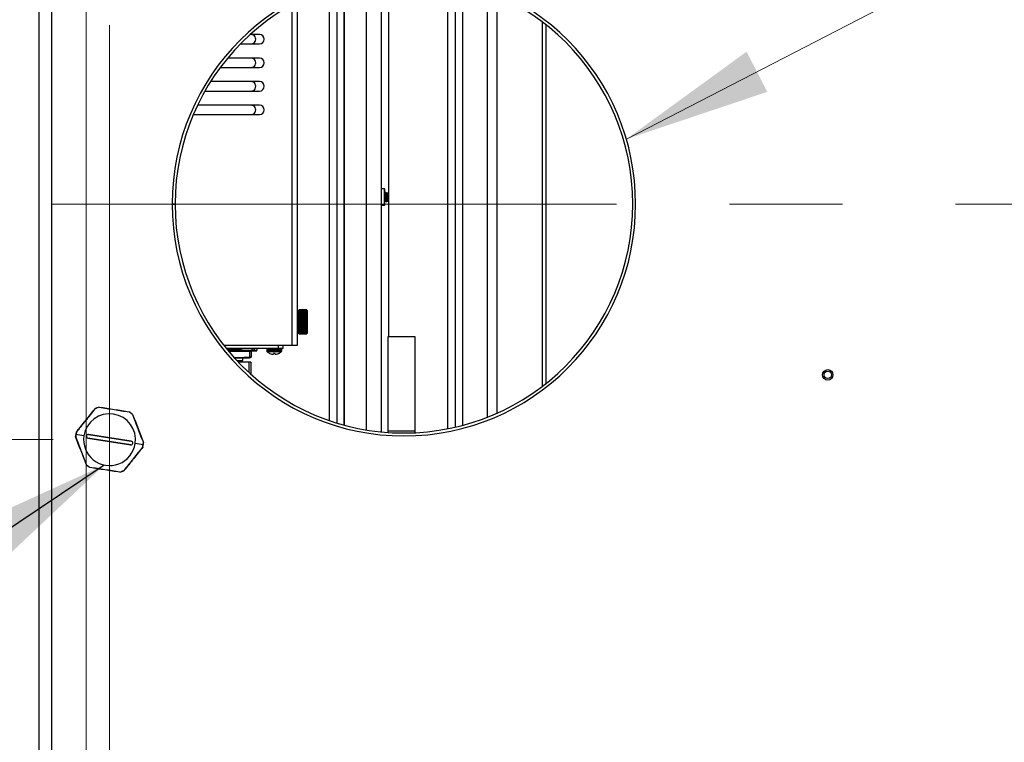
# Model space of a CAD drawing. Units: inches. Extents: x 0.4 to 16.6, y 0.2 to 11.3.
# Drawn here: x 12.2 to 13, y 8.9 to 9.6 of the extents above; entities that cross this region are included whole.
import ezdxf

# ---------------------------------------------------------------- set-up
doc = ezdxf.new("R2010")
doc.units = ezdxf.units.IN
doc.header["$MEASUREMENT"] = 0
doc.linetypes.add('CENTERX2', pattern=[0.8, 0.5, -0.1, 0.1, -0.1])
doc.styles.add('SLDTEXTSTYLE0', font='TXT', dxfattribs={"width": 0.75})
doc.dimstyles.new('SLDDIMSTYLE1', dxfattribs={"dimtxt": 0.18, "dimasz": 0.13, "dimexe": 0, "dimexo": 0.0625, "dimgap": 0, "dimtad": 0, "dimtih": 1, "dimtoh": 1, "dimdec": 0, "dimrnd": 1e-09, "dimzin": 0, "dimdsep": 46, "dimtxsty": 'Standard', "dimsah": 1, "dimcen": 0.09, "dimadec": 0, "dimazin": 0, "dimtfac": 0.13, "dimtdec": 0, "dimtofl": 0, "dimtmove": 0, "dimatfit": 3, "dimfxl": 0, "dimfrac": 2, "dimtolj": 1, "dimtzin": 0, "dimarcsym": 0})
doc.dimstyles.new('SLDDIMSTYLE2', dxfattribs={"dimtxt": 0.125, "dimasz": 0.13, "dimexe": 0, "dimexo": 0.0625, "dimgap": 0.03125, "dimtad": 0, "dimtih": 1, "dimtoh": 1, "dimlfac": 24, "dimrnd": 1e-09, "dimzin": 4, "dimdsep": 46, "dimtxsty": 'SLDTEXTSTYLE0', "dimsah": 1, "dimcen": 0.09, "dimadec": 0, "dimazin": 1, "dimtfac": 1, "dimtofl": 0, "dimtmove": 0, "dimatfit": 3, "dimfxl": 0, "dimfrac": 2, "dimtolj": 1, "dimtzin": 12, "dimarcsym": 0})
doc.dimstyles.new('SLDDIMSTYLE3', dxfattribs={"dimtxt": 0.125, "dimasz": 0.13, "dimexe": 0, "dimexo": 0.0625, "dimgap": 0.03125, "dimtad": 0, "dimtih": 1, "dimtoh": 1, "dimlfac": 24, "dimrnd": 1e-09, "dimzin": 4, "dimdsep": 46, "dimtxsty": 'SLDTEXTSTYLE0', "dimsah": 1, "dimcen": 0.09, "dimadec": 0, "dimazin": 1, "dimtfac": 1, "dimtmove": 0, "dimatfit": 0, "dimfxl": 0, "dimfrac": 2, "dimtolj": 1, "dimtzin": 12, "dimarcsym": 0})
doc.dimstyles.new('SLDDIMSTYLE5', dxfattribs={"dimtxt": 0.125, "dimasz": 0.13, "dimexe": 0, "dimexo": 0.0625, "dimgap": 0.03125, "dimtad": 0, "dimtih": 1, "dimtoh": 1, "dimlfac": 24, "dimrnd": 1e-09, "dimzin": 12, "dimdsep": 46, "dimtxsty": 'SLDTEXTSTYLE0', "dimsah": 1, "dimcen": 0, "dimadec": 0, "dimazin": 3, "dimtfac": 1, "dimtofl": 0, "dimtmove": 0, "dimatfit": 3, "dimfxl": 0, "dimfrac": 2, "dimtolj": 1, "dimtzin": 12, "dimarcsym": 0})

# ---------------------------------------------------------------- blocks, each defined once
blk = doc.blocks.new('_D_9')
at = {"color": 7, "linetype": 'Continuous', "lineweight": 18}
for p, q in [((14.49934, 10.15384), (11.00409, 10.15384)), ((11.12909, 10.15384), (11.12909, 9.59162)), ((10.99055, 9.56623), (10.95247, 9.56623)), ((10.95247, 9.56623), (10.95247, 9.36779)), ((11.26764, 9.56623), (11.30572, 9.56623)), ((11.30572, 9.56623), (11.30572, 9.36779)), ((10.95247, 9.36779), (10.99055, 9.36779)), ((11.30572, 9.36779), (11.26764, 9.36779)), ((11.12909, 8.65384), (11.12909, 9.18077)), ((14.49934, 8.65384), (11.00409, 8.65384))]:
    blk.add_line(p, q, dxfattribs=at)
for points in [[(11.12909, 10.15384), (11.10909, 10.02384), (11.14909, 10.02384)], [(11.12909, 8.65384), (11.14909, 8.78384), (11.10909, 8.78384)]]:
    blk.add_solid(points, dxfattribs=at)
at = {"color": 7, "linetype": 'Continuous', "lineweight": 18, "char_height": 0.125, "attachment_point": 1, "style": 'SLDTEXTSTYLE0'}
for s, insert in [('914', (10.99055, 9.52893)), ('36.00', (10.92128, 9.3419))]:
    blk.add_mtext(s, dxfattribs=dict(at, insert=insert))
blk = doc.blocks.new('_D_10')
at = {"color": 7, "linetype": 'Continuous', "lineweight": 18}
for p, q in [((11.60476, 9.61217), (11.60476, 9.86217)), ((12.18684, 9.61217), (11.47976, 9.61217)), ((11.46622, 9.57015), (11.42813, 9.57015)), ((11.42813, 9.57015), (11.42813, 9.37171)), ((11.7433, 9.57015), (11.78138, 9.57015)), ((11.78138, 9.57015), (11.78138, 9.37171)), ((11.42813, 9.37171), (11.46622, 9.37171)), ((11.78138, 9.37171), (11.7433, 9.37171)), ((12.18684, 9.19551), (11.47976, 9.19551)), ((11.60476, 9.19551), (11.60476, 8.94551))]:
    blk.add_line(p, q, dxfattribs=at)
for points in [[(11.60476, 9.61217), (11.62476, 9.74217), (11.58476, 9.74217)], [(11.60476, 9.19551), (11.58476, 9.06551), (11.62476, 9.06551)]]:
    blk.add_solid(points, dxfattribs=at)
at = {"color": 7, "linetype": 'Continuous', "lineweight": 18, "char_height": 0.125, "attachment_point": 1, "style": 'SLDTEXTSTYLE0'}
for s, insert in [('254', (11.46622, 9.53285)), ('10.00', (11.39694, 9.34582))]:
    blk.add_mtext(s, dxfattribs=dict(at, insert=insert))
blk = doc.blocks.new('_D_11')
at = {"color": 7, "linetype": 'Continuous', "lineweight": 18}
for p, q in [((12.21601, 10.10384), (12.21601, 7.73453)), ((14.54934, 10.10384), (14.54934, 7.73453)), ((13.24823, 8.03956), (13.21014, 8.03956)), ((13.21014, 8.03956), (13.21014, 7.84112)), ((13.61767, 8.03956), (13.65576, 8.03956)), ((13.65576, 8.03956), (13.65576, 7.84112)), ((12.21601, 7.85953), (13.1005, 7.85953)), ((14.54934, 7.85953), (13.7654, 7.85953)), ((13.21014, 7.84112), (13.24823, 7.84112)), ((13.65576, 7.84112), (13.61767, 7.84112))]:
    blk.add_line(p, q, dxfattribs=at)
for points in [[(12.21601, 7.85953), (12.34601, 7.83953), (12.34601, 7.87953)], [(14.54934, 7.85953), (14.41934, 7.87953), (14.41934, 7.83953)]]:
    blk.add_solid(points, dxfattribs=at)
at = {"color": 7, "linetype": 'Continuous', "lineweight": 18, "char_height": 0.125, "attachment_point": 1, "style": 'SLDTEXTSTYLE0'}
for s, insert in [('1422', (13.24823, 8.00226)), ('56.00', (13.22514, 7.81524))]:
    blk.add_mtext(s, dxfattribs=dict(at, insert=insert))
blk = doc.blocks.new('_D_12')
at = {"color": 7, "linetype": 'Continuous', "lineweight": 18}
for p, q in [((12.23684, 9.56217), (12.23684, 8.25098)), ((12.17434, 8.57326), (12.17434, 8.25098)), ((11.62451, 8.55601), (11.58643, 8.55601)), ((11.58643, 8.55601), (11.58643, 8.35758)), ((11.80924, 8.55601), (11.84732, 8.55601)), ((11.84732, 8.55601), (11.84732, 8.35758)), ((12.17434, 8.37598), (11.95697, 8.37598)), ((12.23684, 8.37598), (12.48684, 8.37598)), ((11.58643, 8.35758), (11.62451, 8.35758)), ((11.84732, 8.35758), (11.80924, 8.35758))]:
    blk.add_line(p, q, dxfattribs=at)
for points in [[(12.17434, 8.37598), (12.04434, 8.39598), (12.04434, 8.35598)], [(12.23684, 8.37598), (12.36684, 8.35598), (12.36684, 8.39598)]]:
    blk.add_solid(points, dxfattribs=at)
at = {"color": 7, "linetype": 'Continuous', "lineweight": 18, "char_height": 0.125, "attachment_point": 1, "style": 'SLDTEXTSTYLE0'}
for s, insert in [('38', (11.62451, 8.51871)), ('1.50', (11.55524, 8.33169))]:
    blk.add_mtext(s, dxfattribs=dict(at, insert=insert))
blk = doc.blocks.new('_D_13')
at = {"color": 7, "linetype": 'Continuous', "lineweight": 18}
for p, q in [((13.7926, 10.03969), (13.75452, 10.03969)), ((13.75452, 10.03969), (13.75452, 9.84125)), ((14.06969, 10.03969), (14.10777, 10.03969)), ((14.10777, 10.03969), (14.10777, 9.84125)), ((13.46643, 9.85965), (12.69409, 9.46131)), ((13.28991, 9.20086), (13.46643, 9.85965)), ((13.46643, 9.85965), (13.71643, 9.85965)), ((13.75452, 9.84125), (13.7926, 9.84125)), ((14.10777, 9.84125), (14.06969, 9.84125))]:
    blk.add_line(p, q, dxfattribs=at)
for points in [[(12.69409, 9.46131), (12.8188, 9.50312), (12.80046, 9.53867)], [(13.28991, 9.20086), (13.34288, 9.32126), (13.30424, 9.33161)]]:
    blk.add_solid(points, dxfattribs=at)
at = {"color": 7, "linetype": 'Continuous', "lineweight": 18, "char_height": 0.125, "attachment_point": 1, "style": 'SLDTEXTSTYLE0'}
for s, insert in [('125', (13.7926, 10.00238)), ('R4.92', (13.71891, 9.81536))]:
    blk.add_mtext(s, dxfattribs=dict(at, insert=insert))
blk = doc.blocks.new('_D_14')
at = {"color": 7, "linetype": 'Continuous', "lineweight": 18}
for p, q in [((13.23684, 8.9528), (13.23684, 8.081)), ((12.17434, 8.57326), (12.17434, 8.081)), ((12.63382, 8.38604), (12.59573, 8.38604)), ((12.59573, 8.38604), (12.59573, 8.1876)), ((12.9109, 8.38604), (12.94899, 8.38604)), ((12.94899, 8.38604), (12.94899, 8.1876)), ((12.17434, 8.206), (12.48609, 8.206)), ((13.23684, 8.206), (13.05863, 8.206)), ((12.59573, 8.1876), (12.63382, 8.1876)), ((12.94899, 8.1876), (12.9109, 8.1876))]:
    blk.add_line(p, q, dxfattribs=at)
for points in [[(12.17434, 8.206), (12.30434, 8.186), (12.30434, 8.226)], [(13.23684, 8.206), (13.10684, 8.226), (13.10684, 8.186)]]:
    blk.add_solid(points, dxfattribs=at)
at = {"color": 7, "linetype": 'Continuous', "lineweight": 18, "char_height": 0.125, "attachment_point": 1, "style": 'SLDTEXTSTYLE0'}
for s, insert in [('648', (12.63382, 8.34873)), ('25.50', (12.56455, 8.16171))]:
    blk.add_mtext(s, dxfattribs=dict(at, insert=insert))

msp = doc.modelspace()

# ---------------------------------------------------------------- linework, layer by layer
at = {"color": 7, "linetype": 'Continuous', "lineweight": 25}
for p, q in [((12.17434, 10.18442), (12.17434, 8.62326)), ((12.18542, 10.18442), (12.18542, 8.62326)), ((12.47713, 9.60526), (12.47713, 9.20241)), ((12.53629, 9.20521), (12.53629, 9.60247)), ((12.54295, 9.20664), (12.54295, 9.60104)), ((12.4313, 9.59522), (12.4313, 9.21246)), ((12.43796, 9.59739), (12.43796, 9.21029)), ((12.44442, 9.59925), (12.44442, 9.20843)), ((12.57123, 9.21541), (12.57123, 9.59227)), ((12.40289, 9.58293), (12.40289, 9.27884)), ((12.61962, 9.56509), (12.61962, 9.24258)), ((12.6229, 9.56255), (12.6229, 9.24513)), ((12.36959, 9.55384), (12.36133, 9.55384)), ((12.35266, 9.54551), (12.36959, 9.54551)), ((12.36959, 9.53301), (12.34139, 9.53301)), ((12.33485, 9.52467), (12.36959, 9.52467)), ((12.36959, 9.51217), (12.32626, 9.51217)), ((12.32125, 9.50384), (12.36959, 9.50384)), ((12.36959, 9.49134), (12.31472, 9.49134)), ((12.31095, 9.48301), (12.36959, 9.48301)), ((12.48017, 9.41722), (12.47713, 9.41722)), ((12.4772, 9.41417), (12.47713, 9.41405)), ((12.48041, 9.41698), (12.48017, 9.41722)), ((12.48017, 9.40295), (12.48017, 9.41722)), ((12.48041, 9.4032), (12.48041, 9.41698)), ((12.48066, 9.41334), (12.48051, 9.41334)), ((12.48132, 9.41419), (12.48116, 9.41419)), ((12.48165, 9.41009), (12.48148, 9.41009)), ((12.48198, 9.41334), (12.48183, 9.41334)), ((12.48268, 9.41408), (12.48265, 9.41415)), ((12.48268, 9.41408), (12.48268, 9.41222)), ((12.48353, 9.41334), (12.4834, 9.41347)), ((12.48353, 9.41135), (12.48353, 9.41334)), ((12.48353, 9.40883), (12.48353, 9.41135)), ((12.48353, 9.40684), (12.48353, 9.40883)), ((12.2922, 9.40405), (12.29483, 9.40404)), ((12.29483, 9.40363), (12.2922, 9.40363)), ((12.47713, 9.40667), (12.47723, 9.40684)), ((12.47713, 9.40295), (12.48017, 9.40295)), ((12.48017, 9.40295), (12.48041, 9.4032)), ((12.48026, 9.40638), (12.48048, 9.40601)), ((12.4805, 9.40599), (12.48048, 9.40607)), ((12.4805, 9.40599), (12.48066, 9.40599)), ((12.48068, 9.40606), (12.48066, 9.40599)), ((12.48116, 9.40684), (12.48131, 9.40684)), ((12.48181, 9.40599), (12.48198, 9.40599)), ((12.48247, 9.40684), (12.48262, 9.40684)), ((12.48298, 9.40629), (12.48353, 9.40684)), ((12.40379, 9.30771), (12.40337, 9.30755)), ((12.40444, 9.30992), (12.40379, 9.30955)), ((12.40379, 9.28979), (12.40379, 9.30955)), ((12.41127, 9.31033), (12.40444, 9.31033)), ((12.40444, 9.31033), (12.40444, 9.31031)), ((12.40444, 9.31031), (12.41127, 9.31031)), ((12.40444, 9.31031), (12.40444, 9.31028)), ((12.41127, 9.31028), (12.40444, 9.31028)), ((12.40444, 9.31028), (12.40444, 9.3102)), ((12.40444, 9.3102), (12.41127, 9.3102)), ((12.40444, 9.3102), (12.40444, 9.31014)), ((12.41127, 9.31014), (12.40444, 9.31014)), ((12.40444, 9.31014), (12.40444, 9.31001)), ((12.40444, 9.31001), (12.41127, 9.31001)), ((12.40444, 9.31001), (12.40444, 9.30993)), ((12.41127, 9.30993), (12.40444, 9.30993)), ((12.40444, 9.30993), (12.40444, 9.30975)), ((12.40444, 9.30975), (12.41127, 9.30975)), ((12.40444, 9.30975), (12.40444, 9.30963)), ((12.41127, 9.30963), (12.40444, 9.30963)), ((12.40444, 9.30963), (12.40444, 9.3094)), ((12.40444, 9.3094), (12.41127, 9.3094)), ((12.40444, 9.3094), (12.40444, 9.30927)), ((12.41127, 9.30927), (12.40444, 9.30927)), ((12.40444, 9.30927), (12.40444, 9.30899)), ((12.40444, 9.30899), (12.41127, 9.30899)), ((12.40444, 9.30899), (12.40444, 9.30882)), ((12.41127, 9.30882), (12.40444, 9.30882)), ((12.40444, 9.30882), (12.40444, 9.3085)), ((12.40444, 9.3085), (12.41127, 9.3085)), ((12.40444, 9.3085), (12.40444, 9.30831)), ((12.41127, 9.30831), (12.40444, 9.30831)), ((12.40444, 9.30831), (12.40444, 9.30794)), ((12.40444, 9.30794), (12.41127, 9.30794)), ((12.40444, 9.30794), (12.40444, 9.30773)), ((12.41127, 9.30773), (12.40444, 9.30773)), ((12.40444, 9.30773), (12.40444, 9.30733)), ((12.40444, 9.30733), (12.41127, 9.30733)), ((12.40444, 9.30733), (12.40444, 9.30709)), ((12.41127, 9.30709), (12.40444, 9.30709)), ((12.40444, 9.30709), (12.40444, 9.30665)), ((12.40444, 9.30665), (12.41127, 9.30665)), ((12.40444, 9.30665), (12.40444, 9.30644)), ((12.41127, 9.30644), (12.40444, 9.30644)), ((12.41127, 9.3064), (12.40444, 9.3064)), ((12.40444, 9.3064), (12.40444, 9.30592)), ((12.40444, 9.30592), (12.41127, 9.30592)), ((12.40444, 9.30592), (12.40444, 9.30573)), ((12.41127, 9.30573), (12.40444, 9.30573)), ((12.41127, 9.30565), (12.40444, 9.30565)), ((12.40444, 9.30565), (12.40444, 9.30514)), ((12.40444, 9.30514), (12.41127, 9.30514)), ((12.40444, 9.30514), (12.40444, 9.30498)), ((12.41127, 9.30498), (12.40444, 9.30498)), ((12.41127, 9.30486), (12.40444, 9.30486)), ((12.40444, 9.30486), (12.40444, 9.30433)), ((12.40444, 9.30433), (12.41127, 9.30433)), ((12.40444, 9.30433), (12.40444, 9.30419)), ((12.41127, 9.30419), (12.40444, 9.30419)), ((12.41127, 9.31031), (12.41127, 9.31033)), ((12.41127, 9.31028), (12.41127, 9.31031)), ((12.41127, 9.3102), (12.41127, 9.31028)), ((12.41127, 9.31014), (12.41127, 9.3102)), ((12.41127, 9.31001), (12.41127, 9.31014)), ((12.41127, 9.30993), (12.41127, 9.31001)), ((12.41127, 9.30975), (12.41127, 9.30993)), ((12.41191, 9.30955), (12.41127, 9.30992)), ((12.41127, 9.30963), (12.41127, 9.30975)), ((12.41127, 9.3094), (12.41127, 9.30963)), ((12.41127, 9.30927), (12.41127, 9.3094)), ((12.41127, 9.30899), (12.41127, 9.30927)), ((12.41127, 9.30882), (12.41127, 9.30899)), ((12.41127, 9.3085), (12.41127, 9.30882)), ((12.41127, 9.30831), (12.41127, 9.3085)), ((12.41127, 9.30794), (12.41127, 9.30831)), ((12.41127, 9.30773), (12.41127, 9.30794)), ((12.41127, 9.30733), (12.41127, 9.30773)), ((12.41127, 9.30709), (12.41127, 9.30733)), ((12.41127, 9.30665), (12.41127, 9.30709)), ((12.41127, 9.30644), (12.41127, 9.30665)), ((12.41127, 9.30592), (12.41127, 9.3064)), ((12.41127, 9.30573), (12.41127, 9.30592)), ((12.41127, 9.30514), (12.41127, 9.30565)), ((12.41127, 9.30498), (12.41127, 9.30514)), ((12.41127, 9.3047), (12.41127, 9.30498)), ((12.41127, 9.30433), (12.41127, 9.30486)), ((12.41127, 9.30419), (12.41127, 9.30433)), ((12.41127, 9.30389), (12.41127, 9.30419)), ((12.41191, 9.28979), (12.41191, 9.30955)), ((12.41127, 9.30403), (12.40444, 9.30403)), ((12.40444, 9.30403), (12.40444, 9.30347)), ((12.40444, 9.30347), (12.41127, 9.30347)), ((12.40444, 9.30347), (12.40444, 9.30336)), ((12.41127, 9.30336), (12.40444, 9.30336)), ((12.41127, 9.30316), (12.40444, 9.30316)), ((12.40444, 9.30316), (12.40444, 9.30259)), ((12.40444, 9.30259), (12.41127, 9.30259)), ((12.40444, 9.30259), (12.40444, 9.30251)), ((12.41127, 9.30251), (12.40444, 9.30251)), ((12.40444, 9.30251), (12.40444, 9.30219)), ((12.41127, 9.30227), (12.40444, 9.30227)), ((12.40444, 9.30227), (12.40444, 9.30168)), ((12.40444, 9.30168), (12.41127, 9.30168)), ((12.40444, 9.30168), (12.40444, 9.30163)), ((12.41127, 9.30163), (12.40444, 9.30163)), ((12.40444, 9.30163), (12.40444, 9.3013)), ((12.41127, 9.30136), (12.40444, 9.30136)), ((12.40444, 9.30136), (12.40444, 9.30076)), ((12.40444, 9.30076), (12.41127, 9.30076)), ((12.40444, 9.30076), (12.40444, 9.30074)), ((12.41127, 9.30074), (12.40444, 9.30074)), ((12.40444, 9.30074), (12.40444, 9.30041)), ((12.41127, 9.30044), (12.40444, 9.30044)), ((12.40444, 9.30044), (12.40444, 9.29984)), ((12.40444, 9.29984), (12.41127, 9.29984)), ((12.40444, 9.29984), (12.40444, 9.29951)), ((12.41127, 9.29951), (12.40444, 9.29951)), ((12.40444, 9.29951), (12.40444, 9.29891)), ((12.40444, 9.29893), (12.40444, 9.29861)), ((12.40444, 9.29891), (12.41127, 9.29891)), ((12.40444, 9.29861), (12.41127, 9.29861)), ((12.40444, 9.29861), (12.40444, 9.29858)), ((12.41127, 9.29858), (12.40444, 9.29858)), ((12.40444, 9.29858), (12.40444, 9.29798)), ((12.40444, 9.29804), (12.40444, 9.29772)), ((12.40444, 9.29798), (12.41127, 9.29798)), ((12.40444, 9.29772), (12.41127, 9.29772)), ((12.40444, 9.29772), (12.40444, 9.29766)), ((12.41127, 9.29766), (12.40444, 9.29766)), ((12.40444, 9.29766), (12.40444, 9.29707)), ((12.40444, 9.29716), (12.40444, 9.29684)), ((12.40444, 9.29707), (12.41127, 9.29707)), ((12.40444, 9.29684), (12.41127, 9.29684)), ((12.40444, 9.29684), (12.40444, 9.29675)), ((12.41127, 9.29675), (12.40444, 9.29675)), ((12.40444, 9.29675), (12.40444, 9.29618)), ((12.40444, 9.29629), (12.40444, 9.29598)), ((12.40444, 9.29618), (12.41127, 9.29618)), ((12.40444, 9.29598), (12.41127, 9.29598)), ((12.40444, 9.29598), (12.40444, 9.29587)), ((12.41127, 9.29587), (12.40444, 9.29587)), ((12.40444, 9.29587), (12.40444, 9.29532)), ((12.40444, 9.29545), (12.40444, 9.29516)), ((12.41127, 9.30347), (12.41127, 9.30403)), ((12.41127, 9.30336), (12.41127, 9.30347)), ((12.41127, 9.30305), (12.41127, 9.30336)), ((12.41127, 9.30259), (12.41127, 9.30316)), ((12.41127, 9.30251), (12.41127, 9.30259)), ((12.41127, 9.30219), (12.41127, 9.30251)), ((12.41127, 9.30168), (12.41127, 9.30227)), ((12.41127, 9.30163), (12.41127, 9.30168)), ((12.41127, 9.3013), (12.41127, 9.30163)), ((12.41127, 9.30076), (12.41127, 9.30136)), ((12.41127, 9.30074), (12.41127, 9.30076)), ((12.41127, 9.30041), (12.41127, 9.30074)), ((12.41127, 9.29984), (12.41127, 9.30044)), ((12.41127, 9.29951), (12.41127, 9.29984)), ((12.41127, 9.29891), (12.41127, 9.29951)), ((12.41127, 9.29861), (12.41127, 9.29893)), ((12.41127, 9.29858), (12.41127, 9.29861)), ((12.41127, 9.29798), (12.41127, 9.29858)), ((12.41127, 9.29772), (12.41127, 9.29804)), ((12.41127, 9.29766), (12.41127, 9.29772)), ((12.41127, 9.29707), (12.41127, 9.29766)), ((12.41127, 9.29684), (12.41127, 9.29716)), ((12.41127, 9.29675), (12.41127, 9.29684)), ((12.41127, 9.29618), (12.41127, 9.29675)), ((12.41127, 9.29587), (12.41127, 9.29598)), ((12.41127, 9.29532), (12.41127, 9.29587)), ((12.40337, 9.29179), (12.40379, 9.29163)), ((12.40379, 9.28979), (12.40444, 9.28942)), ((12.40444, 9.29532), (12.41127, 9.29532)), ((12.40444, 9.29516), (12.41127, 9.29516)), ((12.40444, 9.29516), (12.40444, 9.29502)), ((12.41127, 9.29502), (12.40444, 9.29502)), ((12.40444, 9.29502), (12.40444, 9.29448)), ((12.40444, 9.29465), (12.40444, 9.29436)), ((12.40444, 9.29448), (12.41127, 9.29448)), ((12.40444, 9.29436), (12.41127, 9.29436)), ((12.40444, 9.29436), (12.40444, 9.2942)), ((12.41127, 9.2942), (12.40444, 9.2942)), ((12.40444, 9.2942), (12.40444, 9.29369)), ((12.40444, 9.29369), (12.41127, 9.29369)), ((12.40444, 9.29361), (12.41127, 9.29361)), ((12.40444, 9.29361), (12.40444, 9.29342)), ((12.41127, 9.29342), (12.40444, 9.29342)), ((12.40444, 9.29342), (12.40444, 9.29294)), ((12.40444, 9.29294), (12.41127, 9.29294)), ((12.40444, 9.2929), (12.41127, 9.2929)), ((12.40444, 9.2929), (12.40444, 9.29269)), ((12.41127, 9.29269), (12.40444, 9.29269)), ((12.40444, 9.29269), (12.40444, 9.29225)), ((12.40444, 9.29225), (12.41127, 9.29225)), ((12.40444, 9.29225), (12.40444, 9.29202)), ((12.41127, 9.29202), (12.40444, 9.29202)), ((12.40444, 9.29202), (12.40444, 9.29161)), ((12.40444, 9.29161), (12.41127, 9.29161)), ((12.40444, 9.29161), (12.40444, 9.2914)), ((12.41127, 9.2914), (12.40444, 9.2914)), ((12.40444, 9.2914), (12.40444, 9.29103)), ((12.40444, 9.29103), (12.41127, 9.29103)), ((12.40444, 9.29103), (12.40444, 9.29084)), ((12.41127, 9.29084), (12.40444, 9.29084)), ((12.40444, 9.29084), (12.40444, 9.29052)), ((12.40444, 9.29052), (12.41127, 9.29052)), ((12.40444, 9.29052), (12.40444, 9.29036)), ((12.41127, 9.29036), (12.40444, 9.29036)), ((12.40444, 9.29036), (12.40444, 9.29008)), ((12.40444, 9.29008), (12.41127, 9.29008)), ((12.40444, 9.29008), (12.40444, 9.28994)), ((12.41127, 9.28994), (12.40444, 9.28994)), ((12.40444, 9.28994), (12.40444, 9.28971)), ((12.40444, 9.28971), (12.41127, 9.28971)), ((12.40444, 9.28971), (12.40444, 9.2896)), ((12.41127, 9.2896), (12.40444, 9.2896)), ((12.40444, 9.2896), (12.40444, 9.28942)), ((12.40444, 9.28942), (12.41127, 9.28942)), ((12.40444, 9.28942), (12.40444, 9.28933)), ((12.41127, 9.28933), (12.40444, 9.28933)), ((12.40444, 9.28933), (12.40444, 9.2892)), ((12.40444, 9.2892), (12.41127, 9.2892)), ((12.40444, 9.2892), (12.40444, 9.28914)), ((12.41127, 9.28914), (12.40444, 9.28914)), ((12.40444, 9.28914), (12.40444, 9.28907)), ((12.40444, 9.28907), (12.41127, 9.28907)), ((12.40444, 9.28907), (12.40444, 9.28904)), ((12.41127, 9.28904), (12.40444, 9.28904)), ((12.40444, 9.28904), (12.40444, 9.28901)), ((12.40444, 9.28901), (12.41127, 9.28901)), ((12.41127, 9.29502), (12.41127, 9.29516)), ((12.41127, 9.29448), (12.41127, 9.29502)), ((12.41127, 9.2942), (12.41127, 9.29436)), ((12.41127, 9.29369), (12.41127, 9.2942)), ((12.41127, 9.29342), (12.41127, 9.29361)), ((12.41127, 9.29294), (12.41127, 9.29342)), ((12.41127, 9.29269), (12.41127, 9.2929)), ((12.41127, 9.29225), (12.41127, 9.29269)), ((12.41127, 9.29202), (12.41127, 9.29225)), ((12.41127, 9.29161), (12.41127, 9.29202)), ((12.41127, 9.2914), (12.41127, 9.29161)), ((12.41127, 9.29103), (12.41127, 9.2914)), ((12.41127, 9.29084), (12.41127, 9.29103)), ((12.41127, 9.29052), (12.41127, 9.29084)), ((12.41127, 9.29036), (12.41127, 9.29052)), ((12.41127, 9.29008), (12.41127, 9.29036)), ((12.41127, 9.28994), (12.41127, 9.29008)), ((12.41127, 9.28971), (12.41127, 9.28994)), ((12.41127, 9.28942), (12.41191, 9.28979)), ((12.41127, 9.2896), (12.41127, 9.28971)), ((12.41127, 9.28942), (12.41127, 9.2896)), ((12.41127, 9.28933), (12.41127, 9.28942)), ((12.41127, 9.2892), (12.41127, 9.28933)), ((12.41127, 9.28914), (12.41127, 9.2892)), ((12.41127, 9.28907), (12.41127, 9.28914)), ((12.41127, 9.28904), (12.41127, 9.28907)), ((12.41127, 9.28901), (12.41127, 9.28904)), ((12.39839, 9.27884), (12.33803, 9.27884)), ((12.3861, 9.27884), (12.3861, 9.27621)), ((12.39027, 9.27884), (12.39027, 9.27621)), ((12.40289, 9.27884), (12.39839, 9.27884)), ((12.48307, 9.28636), (12.48307, 9.20303)), ((12.50724, 9.28636), (12.48307, 9.28636)), ((12.50724, 9.20303), (12.50724, 9.28636)), ((12.3861, 9.27621), (12.34013, 9.27621)), ((12.3415, 9.27455), (12.36304, 9.27455)), ((12.34226, 9.27363), (12.36066, 9.27363)), ((12.34589, 9.27384), (12.34607, 9.27392)), ((12.34634, 9.27363), (12.34589, 9.27384)), ((12.35295, 9.27451), (12.35295, 9.27455)), ((12.35301, 9.27455), (12.35301, 9.27447)), ((12.35309, 9.27442), (12.35309, 9.27455)), ((12.35313, 9.27455), (12.35313, 9.2744)), ((12.35317, 9.27438), (12.35317, 9.27455)), ((12.35318, 9.27455), (12.35318, 9.27437)), ((12.35397, 9.27392), (12.36016, 9.27392)), ((12.36066, 9.27363), (12.36066, 9.26844)), ((12.36066, 9.27363), (12.36205, 9.27363)), ((12.36205, 9.27363), (12.36205, 9.26844)), ((12.36254, 9.27392), (12.36485, 9.27392)), ((12.36304, 9.27455), (12.36304, 9.27621)), ((12.36485, 9.27392), (12.36485, 9.27474)), ((12.36485, 9.27474), (12.36731, 9.27474)), ((12.36731, 9.27474), (12.36731, 9.27621)), ((12.37604, 9.27527), (12.37604, 9.27401)), ((12.37879, 9.27179), (12.37872, 9.27179)), ((12.38335, 9.27179), (12.38185, 9.27179)), ((12.39027, 9.27621), (12.3861, 9.27621)), ((12.38648, 9.27179), (12.38641, 9.27179)), ((12.38916, 9.27401), (12.38916, 9.27527)), ((12.34596, 9.26543), (12.3463, 9.26544)), ((12.35065, 9.2679), (12.3472, 9.26809)), ((12.34726, 9.2679), (12.35065, 9.2679)), ((12.34937, 9.26561), (12.35485, 9.26561)), ((12.36066, 9.26844), (12.35065, 9.2679)), ((12.35065, 9.2679), (12.36006, 9.2679)), ((12.36013, 9.26393), (12.35096, 9.26393)), ((12.35317, 9.26455), (12.35317, 9.26486)), ((12.35485, 9.26561), (12.35485, 9.2679)), ((12.36006, 9.2679), (12.36054, 9.26798)), ((12.36013, 9.26393), (12.36013, 9.25493)), ((12.36191, 9.26393), (12.36013, 9.26393)), ((12.36205, 9.26844), (12.36066, 9.26844)), ((12.36191, 9.26393), (12.36191, 9.25331)), ((12.21419, 9.19901), (12.20714, 9.2001)), ((12.21814, 9.19999), (12.21815, 9.20008)), ((12.25602, 9.19413), (12.21814, 9.19999)), ((12.21815, 9.20008), (12.25604, 9.19422)), ((12.48307, 9.20303), (12.48307, 9.20191)), ((12.50724, 9.20166), (12.50724, 9.20303)), ((12.21764, 9.19679), (12.21766, 9.19688)), ((12.25553, 9.19093), (12.21764, 9.19679)), ((12.21766, 9.19688), (12.25554, 9.19102)), ((12.25554, 9.19102), (12.25553, 9.19093)), ((12.25604, 9.19422), (12.25602, 9.19413)), ((12.26654, 9.19091), (12.25949, 9.192))]:
    msp.add_line(p, q, dxfattribs=at)
at = {"color": 8, "linetype": 'Continuous', "lineweight": 25}
for p, q in [((12.46396, 9.60351), (12.46396, 9.20417)), ((12.48363, 9.60581), (12.48363, 9.28636)), ((12.44401, 9.59914), (12.44401, 9.20854)), ((12.54945, 9.20826), (12.54945, 9.59942)), ((12.57943, 9.58884), (12.57943, 9.21884)), ((12.39839, 9.27884), (12.39839, 9.58048)), ((12.40337, 9.30755), (12.40337, 9.29179)), ((12.36485, 9.27474), (12.36304, 9.27474)), ((12.36485, 9.27621), (12.36485, 9.27474)), ((12.3826, 9.27527), (12.37604, 9.27527)), ((12.3826, 9.27401), (12.37604, 9.27401)), ((12.3826, 9.27329), (12.37636, 9.27329)), ((12.38916, 9.27527), (12.3826, 9.27527)), ((12.38916, 9.27401), (12.3826, 9.27401)), ((12.38884, 9.27329), (12.3826, 9.27329)), ((12.50724, 9.20303), (12.48307, 9.20303))]:
    msp.add_line(p, q, dxfattribs=at)
at = {"color": 7, "linetype": 'CENTERX2', "lineweight": 18}
msp.add_line((12.18542, 9.40384), (14.63616, 9.40384), dxfattribs=at)
at = {"color": 7, "linetype": 'Continuous', "lineweight": 25, "flags": 128}
for points in [[(12.38185, 9.27179), (12.38184, 9.2717), (12.38184, 9.27162), (12.38183, 9.27154), (12.38182, 9.27146), (12.38182, 9.27139), (12.38181, 9.27133), (12.38181, 9.27127), (12.3818, 9.27122)], [(12.3834, 9.27122), (12.38339, 9.27127), (12.38339, 9.27133), (12.38338, 9.27139), (12.38338, 9.27146), (12.38337, 9.27154), (12.38336, 9.27162), (12.38335, 9.2717), (12.38335, 9.27179)]]:
    msp.add_lwpolyline(points, dxfattribs=at)
at = {"color": 7, "linetype": 'Continuous', "lineweight": 25}
for radius in [0.00463, 0.00328]:
    msp.add_circle((12.87226, 9.2528), radius, dxfattribs=at)
for centre, radius, start, end in [((12.49726, 9.40384), 0.20505, 180.05821, 179.94179), ((12.49726, 9.40384), 0.20243, 180.05821, 179.94179), ((12.36954, 9.54967), 0.00417, 270.00608, 89.99392), ((12.36959, 9.54967), 0.00417, 270.00698, 89.99302), ((12.36954, 9.52884), 0.00417, 270.00608, 89.99392), ((12.36959, 9.52884), 0.00417, 270.00698, 89.99302), ((12.36954, 9.50801), 0.00417, 270.00614, 89.99386), ((12.36959, 9.50801), 0.00417, 270.00703, 89.99297), ((12.36954, 9.48717), 0.00417, 270.00608, 89.99392), ((12.36959, 9.48717), 0.00417, 270.00698, 89.99302), ((12.40361, 9.30688), 0.000722, 110, 180), ((12.40361, 9.29247), 0.000722, 180, 250), ((12.37698, 9.27527), 0.000945, 90, 180), ((12.37698, 9.27401), 0.000945, 180, 229.04725), ((12.3826, 9.28048), 0.00951, 229.04725, 245.93654), ((12.3826, 9.28054), 0.00954, 246.49663, 257.62835), ((12.38201, 9.27914), 0.00806, 259.58715, 265.86512), ((12.38114, 9.27276), 0.00168, 279.9962, 293.33891), ((12.38406, 9.27276), 0.00168, 246.66472, 259.99192), ((12.38319, 9.27914), 0.00805, 274.13261, 280.41352), ((12.3826, 9.28054), 0.00954, 282.37355, 293.50147), ((12.3826, 9.28048), 0.00951, 294.06346, 310.95275), ((12.38822, 9.27527), 0.000945, 0, 90), ((12.38822, 9.27401), 0.000945, 310.95275, 0), ((12.23684, 9.19551), 0.02292, 351.20686, 171.20686), ((12.23684, 9.19551), 0.03021, 107.49837, 114.91524), ((12.23684, 9.19551), 0.03005, 107.59119, 114.82253), ((12.23684, 9.19551), 0.03005, 47.59119, 54.82253), ((12.23684, 9.19551), 0.03021, 47.49856, 54.91542), ((12.23684, 9.19551), 0.03021, 167.49773, 174.91359), ((12.23684, 9.19551), 0.03005, 171.20686, 174.82253), ((12.23684, 9.19551), 0.03005, 167.59119, 171.20686), ((12.2179, 9.19844), 0.00167, 81.20686, 261.20686), ((12.2179, 9.19844), 0.00158, 81.20686, 261.20686), ((12.23684, 9.19551), 0.02292, 171.20686, 351.20686), ((12.25578, 9.19258), 0.00167, 261.20686, 81.20686), ((12.25578, 9.19258), 0.00158, 261.20686, 81.20686), ((12.23684, 9.19551), 0.03005, 347.59119, 351.20686), ((12.23684, 9.19551), 0.03021, 347.49773, 354.91359), ((12.23684, 9.19551), 0.03005, 351.20686, 354.82253), ((12.23684, 9.19551), 0.03021, 227.49856, 234.91542), ((12.23684, 9.19551), 0.03005, 227.59119, 234.82253), ((12.23684, 9.19551), 0.03005, 287.59119, 294.82253), ((12.23684, 9.19551), 0.03021, 287.49837, 294.91524)]:
    msp.add_arc(centre, radius, start, end, dxfattribs=at)
for centre in [(12.36206, 9.54967), (12.36206, 9.52884), (12.36206, 9.50801), (12.36206, 9.48717)]:
    msp.add_ellipse(centre, major_axis=(0.00417, 0), ratio=0.999543, start_param=4.712389, end_param=7.853982, dxfattribs=at)
for points, knots in [([(12.48053, 9.41331), (12.48044, 9.41346), (12.48035, 9.41362), (12.48026, 9.41377), (12.48025, 9.41379)], [0, 0, 0, 0, 0.901596, 1, 1, 1, 1]), ([(12.48116, 9.40684), (12.48113, 9.40689), (12.48107, 9.40699), (12.481, 9.40773), (12.48091, 9.4088), (12.48083, 9.41008), (12.48075, 9.41137), (12.48066, 9.41243), (12.48059, 9.41313), (12.48054, 9.41323), (12.48052, 9.41327)], [0, 0, 0, 0, 0.1308642, 0.257639, 0.3869002, 0.5182761, 0.6469006, 0.7789122, 0.905687, 1, 1, 1, 1]), ([(12.48113, 9.41417), (12.48105, 9.41403), (12.48089, 9.41375), (12.48073, 9.41347), (12.48065, 9.41334)], [0, 0, 0, 0, 0.516451, 1, 1, 1, 1]), ([(12.48129, 9.40692), (12.48127, 9.40696), (12.48123, 9.40705), (12.48116, 9.40774), (12.48107, 9.40881), (12.48099, 9.41009), (12.48091, 9.41137), (12.48082, 9.41244), (12.48075, 9.41319), (12.48069, 9.41329), (12.48066, 9.41334)], [0, 0, 0, 0, 0.091227, 0.218434, 0.350895, 0.479958, 0.609021, 0.741483, 0.86869, 1, 1, 1, 1]), ([(12.48148, 9.41009), (12.48146, 9.41062), (12.48141, 9.4117), (12.48132, 9.41307), (12.48124, 9.41395), (12.48118, 9.4143), (12.48114, 9.41414), (12.48113, 9.41411)], [0, 0, 0, 0, 0.232671, 0.47145, 0.700786, 0.937494, 1, 1, 1, 1]), ([(12.48165, 9.41009), (12.48162, 9.41062), (12.48157, 9.4117), (12.48148, 9.41305), (12.48141, 9.414), (12.48135, 9.41413), (12.48132, 9.41419)], [0, 0, 0, 0, 0.248184, 0.502883, 0.747509, 1, 1, 1, 1]), ([(12.48184, 9.41331), (12.48176, 9.41346), (12.48159, 9.41374), (12.48142, 9.41403), (12.48134, 9.41417)], [0, 0, 0, 0, 0.499689, 1, 1, 1, 1]), ([(12.48181, 9.40599), (12.48178, 9.40605), (12.48173, 9.40617), (12.48165, 9.40712), (12.48156, 9.40847), (12.48151, 9.40956), (12.48148, 9.41009)], [0, 0, 0, 0, 0.252491, 0.497117, 0.751816, 1, 1, 1, 1]), ([(12.482, 9.40606), (12.48199, 9.40603), (12.48195, 9.40588), (12.48189, 9.40623), (12.48182, 9.40711), (12.48173, 9.40848), (12.48167, 9.40956), (12.48165, 9.41009)], [0, 0, 0, 0, 0.055794, 0.294197, 0.525175, 0.765663, 1, 1, 1, 1]), ([(12.48247, 9.40684), (12.48244, 9.40689), (12.48238, 9.40699), (12.48231, 9.40773), (12.48222, 9.4088), (12.48214, 9.41008), (12.48206, 9.41137), (12.48197, 9.41243), (12.48191, 9.41313), (12.48186, 9.41323), (12.48184, 9.41327)], [0, 0, 0, 0, 0.130864, 0.257639, 0.3869, 0.518276, 0.6469, 0.778912, 0.905687, 1, 1, 1, 1]), ([(12.48245, 9.41417), (12.48236, 9.41403), (12.4822, 9.41375), (12.48204, 9.41347), (12.48196, 9.41334)], [0, 0, 0, 0, 0.516451, 1, 1, 1, 1]), ([(12.48261, 9.40692), (12.48259, 9.40696), (12.48254, 9.40705), (12.48247, 9.40774), (12.48238, 9.40881), (12.4823, 9.41009), (12.48223, 9.41137), (12.48214, 9.41244), (12.48206, 9.41319), (12.48201, 9.41329), (12.48198, 9.41334)], [0, 0, 0, 0, 0.0912262, 0.2184332, 0.3508947, 0.4799576, 0.6090205, 0.7414828, 0.8686891, 1, 1, 1, 1]), ([(12.48268, 9.41222), (12.48266, 9.41249), (12.48262, 9.41319), (12.48255, 9.41394), (12.48249, 9.4143), (12.48245, 9.41414), (12.48245, 9.41411)], [0, 0, 0, 0, 0.21686, 0.556661, 0.907387, 1, 1, 1, 1]), ([(12.48315, 9.41331), (12.48307, 9.41346), (12.4829, 9.41374), (12.48274, 9.41403), (12.48265, 9.41417)], [0, 0, 0, 0, 0.499738, 1, 1, 1, 1]), ([(12.48353, 9.40883), (12.48348, 9.40915), (12.48337, 9.4098), (12.48323, 9.41094), (12.48306, 9.41209), (12.4829, 9.41313), (12.48278, 9.41377), (12.48271, 9.41401), (12.48268, 9.41408)], [0, 0, 0, 0, 0.167121, 0.333874, 0.520066, 0.713691, 0.90717, 1, 1, 1, 1]), ([(12.48268, 9.41222), (12.4827, 9.41179), (12.48273, 9.41095), (12.48277, 9.40953), (12.48282, 9.40824), (12.48287, 9.40717), (12.48291, 9.40649), (12.48294, 9.4062), (12.48296, 9.40629), (12.48296, 9.4063)], [0, 0, 0, 0, 0.16481, 0.329648, 0.492375, 0.651616, 0.810873, 0.96843, 1, 1, 1, 1]), ([(12.48353, 9.40883), (12.48351, 9.40925), (12.48345, 9.41007), (12.48337, 9.41137), (12.48328, 9.41243), (12.48322, 9.41313), (12.48317, 9.41323), (12.48315, 9.41327)], [0, 0, 0, 0, 0.214282, 0.424075, 0.639393, 0.84617, 1, 1, 1, 1]), ([(12.48353, 9.41135), (12.48352, 9.41168), (12.48349, 9.41235), (12.48345, 9.41305), (12.48341, 9.41345), (12.48339, 9.41345), (12.48338, 9.41345)], [0, 0, 0, 0, 0.282372, 0.564745, 0.84747, 1, 1, 1, 1]), ([(12.48068, 9.406), (12.48077, 9.40615), (12.48093, 9.40643), (12.48109, 9.4067), (12.48117, 9.40684)], [0, 0, 0, 0, 0.511783, 1, 1, 1, 1]), ([(12.48129, 9.40687), (12.48138, 9.40672), (12.48154, 9.40644), (12.48171, 9.40615), (12.48179, 9.40601)], [0, 0, 0, 0, 0.499727, 1, 1, 1, 1]), ([(12.482, 9.406), (12.48208, 9.40615), (12.48224, 9.40643), (12.4824, 9.4067), (12.48248, 9.40684)], [0, 0, 0, 0, 0.511809, 1, 1, 1, 1]), ([(12.4826, 9.40687), (12.48269, 9.40672), (12.4828, 9.40653), (12.48291, 9.40634), (12.48294, 9.40629)], [0, 0, 0, 0, 0.748628, 1, 1, 1, 1]), ([(12.341, 9.2756), (12.34178, 9.27562), (12.34371, 9.27566), (12.34641, 9.27572), (12.34908, 9.27579), (12.35126, 9.27585), (12.35295, 9.27592), (12.35402, 9.27599), (12.35452, 9.27604), (12.35443, 9.27607), (12.35441, 9.27608)], [0, 0, 0, 0, 0.099853, 0.244037, 0.384125, 0.528278, 0.668341, 0.812466, 0.959488, 1, 1, 1, 1]), ([(12.34197, 9.27443), (12.34255, 9.27444), (12.34412, 9.27448), (12.34573, 9.27452), (12.34662, 9.27454), (12.34676, 9.27455)], [0, 0, 0, 0, 0.330784, 0.890056, 1, 1, 1, 1]), ([(12.34222, 9.27412), (12.34279, 9.27414), (12.34435, 9.27417), (12.34658, 9.27423), (12.34885, 9.27429), (12.35067, 9.27436), (12.35196, 9.27443), (12.35271, 9.27449), (12.35277, 9.27453), (12.35279, 9.27455)], [0, 0, 0, 0, 0.090827, 0.24705, 0.407771, 0.564351, 0.725498, 0.881765, 1, 1, 1, 1]), ([(12.35447, 9.27363), (12.3542, 9.27379), (12.35366, 9.2741), (12.35312, 9.27441), (12.35286, 9.27456)], [0, 0, 0, 0, 0.506873, 1, 1, 1, 1]), ([(12.36485, 9.27392), (12.36506, 9.27392), (12.36537, 9.27392), (12.36576, 9.27392), (12.36602, 9.27392), (12.36623, 9.27392), (12.36643, 9.27392), (12.36647, 9.27392), (12.36649, 9.27392)], [0, 0, 0, 0, 0.239421, 0.36987, 0.499988, 0.630434, 0.760541, 1, 1, 1, 1]), ([(12.36649, 9.27392), (12.3666, 9.27393), (12.36681, 9.27395), (12.36708, 9.27414), (12.36727, 9.27442), (12.3673, 9.27463), (12.36731, 9.27474)], [0, 0, 0, 0, 0.249986, 0.500025, 0.750002, 1, 1, 1, 1]), ([(12.34958, 9.26553), (12.34984, 9.26553), (12.35095, 9.26556), (12.35165, 9.26559), (12.35219, 9.26561)], [0, 0, 0, 0, 0.233377, 1, 1, 1, 1]), ([(12.35047, 9.26466), (12.35057, 9.26466), (12.35129, 9.26469), (12.35217, 9.26474), (12.35278, 9.26479), (12.35298, 9.26481), (12.35301, 9.26482), (12.35302, 9.26482), (12.35303, 9.26482), (12.35304, 9.26482), (12.35304, 9.26482), (12.35304, 9.26482), (12.35304, 9.26482), (12.35305, 9.26482), (12.35305, 9.26482), (12.35305, 9.26482), (12.35305, 9.26482), (12.35305, 9.26482), (12.35305, 9.26482), (12.35305, 9.26482), (12.35305, 9.26482), (12.35305, 9.26482), (12.35305, 9.26482), (12.35305, 9.26482), (12.35305, 9.26482), (12.35305, 9.26482), (12.35305, 9.26482), (12.35305, 9.26482), (12.35305, 9.26482), (12.35305, 9.26482), (12.35307, 9.26483), (12.35314, 9.26484), (12.35315, 9.26486), (12.35317, 9.26487)], [0, 0, 0, 0, 0.052406, 0.372336, 0.701487, 0.741406, 0.761368, 0.771345, 0.776337, 0.781326, 0.783821, 0.785067, 0.786315, 0.786939, 0.787562, 0.787876, 0.788189, 0.788344, 0.788499, 0.788579, 0.788654, 0.788696, 0.788734, 0.788753, 0.788762, 0.788772, 0.788815, 0.788969, 0.789593, 0.792086, 0.802068, 0.841985, 1, 1, 1, 1]), ([(12.35077, 9.26436), (12.35125, 9.26438), (12.35223, 9.26443), (12.35297, 9.26449), (12.35327, 9.26454), (12.35314, 9.26457), (12.35312, 9.26457)], [0, 0, 0, 0, 0.312548, 0.639213, 0.957244, 1, 1, 1, 1]), ([(12.35315, 9.26485), (12.35342, 9.26501), (12.35385, 9.26525), (12.35428, 9.2655), (12.35443, 9.26559)], [0, 0, 0, 0, 0.641072, 1, 1, 1, 1]), ([(12.3542, 9.26397), (12.35412, 9.26401), (12.35378, 9.26421), (12.35343, 9.26441), (12.35317, 9.26456)], [0, 0, 0, 0, 0.2263137, 1, 1, 1, 1]), ([(12.36054, 9.26806), (12.36084, 9.2681), (12.36135, 9.26815), (12.36185, 9.26836), (12.36205, 9.26844)], [0, 0, 0, 0, 0.61119, 1, 1, 1, 1]), ([(12.20735, 9.20204), (12.21014, 9.20552), (12.21573, 9.21247), (12.22132, 9.21943), (12.22411, 9.2229)], [0, 0, 0, 0, 0.500001, 1, 1, 1, 1]), ([(12.20749, 9.20196), (12.21027, 9.20544), (12.21585, 9.21238), (12.22143, 9.21931), (12.22422, 9.22278)], [0, 0, 0, 0, 0.499999, 1, 1, 1, 1]), ([(12.22422, 9.22278), (12.22421, 9.2228), (12.22418, 9.22283), (12.22415, 9.22287), (12.22412, 9.2229), (12.22412, 9.2229), (12.22411, 9.2229)], [0, 0, 0, 0, 0.250169, 0.500437, 0.750347, 1, 1, 1, 1]), ([(12.22776, 9.22432), (12.22775, 9.22431), (12.22775, 9.22431), (12.22775, 9.22427), (12.22775, 9.22422), (12.22775, 9.22418), (12.22776, 9.22415)], [0, 0, 0, 0, 0.250042, 0.499776, 0.750079, 1, 1, 1, 1]), ([(12.22776, 9.22432), (12.23216, 9.22363), (12.24098, 9.22227), (12.24979, 9.22091), (12.2542, 9.22022)], [0, 0, 0, 0, 0.500002, 1, 1, 1, 1]), ([(12.22776, 9.22415), (12.23216, 9.22348), (12.24096, 9.22212), (12.24975, 9.22075), (12.25415, 9.22007)], [0, 0, 0, 0, 0.499999, 1, 1, 1, 1]), ([(12.25415, 9.22007), (12.25416, 9.22009), (12.25418, 9.22013), (12.25419, 9.22018), (12.2542, 9.22022), (12.2542, 9.22022), (12.2542, 9.22022)], [0, 0, 0, 0, 0.249983, 0.500277, 0.750314, 1, 1, 1, 1]), ([(12.25725, 9.21778), (12.25725, 9.21778), (12.25724, 9.21778), (12.25721, 9.21776), (12.25716, 9.21773), (12.25713, 9.21771), (12.25711, 9.2177)], [0, 0, 0, 0, 0.250024, 0.49972, 0.750186, 1, 1, 1, 1]), ([(12.25711, 9.2177), (12.25872, 9.21355), (12.26195, 9.20525), (12.26516, 9.19694), (12.26677, 9.19279)], [0, 0, 0, 0, 0.5, 1, 1, 1, 1]), ([(12.25725, 9.21778), (12.25886, 9.21362), (12.26209, 9.2053), (12.26532, 9.19699), (12.26693, 9.19283)], [0, 0, 0, 0, 0.500001, 1, 1, 1, 1]), ([(12.20735, 9.20204), (12.20735, 9.20204), (12.20735, 9.20204), (12.20738, 9.20202), (12.20743, 9.20199), (12.20747, 9.20197), (12.20749, 9.20196)], [0, 0, 0, 0, 0.249722, 0.499731, 0.750087, 1, 1, 1, 1]), ([(12.20691, 9.19822), (12.20689, 9.19821), (12.20684, 9.19821), (12.20679, 9.1982), (12.20676, 9.19819), (12.20675, 9.19818), (12.20675, 9.19818)], [0, 0, 0, 0, 0.2501274, 0.5002767, 0.7499752, 1, 1, 1, 1]), ([(12.21643, 9.17323), (12.21482, 9.17739), (12.21159, 9.18571), (12.20836, 9.19402), (12.20675, 9.19818)], [0, 0, 0, 0, 0.499999, 1, 1, 1, 1]), ([(12.21657, 9.17332), (12.21496, 9.17746), (12.21173, 9.18576), (12.20852, 9.19407), (12.20691, 9.19822)], [0, 0, 0, 0, 0.5, 1, 1, 1, 1]), ([(12.26677, 9.19279), (12.26679, 9.1928), (12.26684, 9.1928), (12.26689, 9.19281), (12.26692, 9.19282), (12.26693, 9.19283), (12.26693, 9.19283)], [0, 0, 0, 0, 0.249839, 0.500267, 0.749997, 1, 1, 1, 1]), ([(12.26619, 9.18905), (12.2634, 9.18558), (12.25783, 9.17863), (12.25225, 9.1717), (12.24946, 9.16823)], [0, 0, 0, 0, 0.499999, 1, 1, 1, 1]), ([(12.26633, 9.18897), (12.26354, 9.18549), (12.25795, 9.17854), (12.25236, 9.17158), (12.24957, 9.16811)], [0, 0, 0, 0, 0.5000004, 1, 1, 1, 1]), ([(12.26633, 9.18897), (12.26633, 9.18897), (12.26633, 9.18897), (12.26629, 9.18899), (12.26625, 9.18902), (12.26621, 9.18904), (12.26619, 9.18905)], [0, 0, 0, 0, 0.249683, 0.4995089, 0.7498314, 1, 1, 1, 1]), ([(12.21643, 9.17323), (12.21643, 9.17323), (12.21644, 9.17323), (12.21647, 9.17325), (12.21652, 9.17328), (12.21655, 9.1733), (12.21657, 9.17332)], [0, 0, 0, 0, 0.249676, 0.499695, 0.750181, 1, 1, 1, 1]), ([(12.21952, 9.17094), (12.21952, 9.17092), (12.2195, 9.17088), (12.21948, 9.17083), (12.21947, 9.17079), (12.21948, 9.17079), (12.21948, 9.17079)], [0, 0, 0, 0, 0.250041, 0.500254, 0.749981, 1, 1, 1, 1]), ([(12.24592, 9.16669), (12.24151, 9.16738), (12.2327, 9.16874), (12.22388, 9.1701), (12.21948, 9.17079)], [0, 0, 0, 0, 0.499998, 1, 1, 1, 1]), ([(12.24592, 9.16686), (12.24152, 9.16753), (12.23272, 9.16889), (12.22392, 9.17026), (12.21952, 9.17094)], [0, 0, 0, 0, 0.500001, 1, 1, 1, 1]), ([(12.24592, 9.16669), (12.24592, 9.1667), (12.24593, 9.1667), (12.24593, 9.16674), (12.24593, 9.16679), (12.24592, 9.16684), (12.24592, 9.16686)], [0, 0, 0, 0, 0.250055, 0.499764, 0.750025, 1, 1, 1, 1]), ([(12.24946, 9.16823), (12.24947, 9.16821), (12.2495, 9.16818), (12.24953, 9.16814), (12.24956, 9.16811), (12.24956, 9.16811), (12.24957, 9.16811)], [0, 0, 0, 0, 0.249966, 0.500244, 0.750312, 1, 1, 1, 1])]:
    msp.add_open_spline(points, degree=3, knots=knots, dxfattribs=at)

# ---------------------------------------------------------------- dimensions: what is measured, and where the dimension line sits
at = {"color": 7, "linetype": 'Continuous', "lineweight": 18}
for base, p1, p2, angle, dimstyle, picture, middle in [((11.12909, 8.65384), (14.54934, 10.15384), (14.54934, 8.65384), 90, 'SLDDIMSTYLE2', '_D_9', (11.12909, 9.3862)), ((11.60476, 9.19551), (12.23684, 9.61217), (12.23684, 9.19551), 90, 'SLDDIMSTYLE3', '_D_10', (11.60476, 9.39012)), ((12.17434, 8.37598), (12.23684, 9.61217), (12.17434, 8.62326), 0, 'SLDDIMSTYLE3', '_D_12', (11.71688, 8.37598)), ((13.23684, 8.206), (12.17434, 8.62326), (13.23684, 9.0028), 0, 'SLDDIMSTYLE2', '_D_14', (12.77236, 8.206))]:
    dim = msp.add_linear_dim(base=base, p1=p1, p2=p2, angle=angle, dimstyle=dimstyle, dxfattribs=at)
    dim.commit()
    dim.dimension.update_dxf_attribs({"geometry": picture, "text_midpoint": middle, "dimtype": 160})
dim = msp.add_linear_dim(base=(14.54934, 7.85953), p1=(12.21601, 10.15384), p2=(14.54934, 10.15384), dimstyle='SLDDIMSTYLE2', dxfattribs=at)
dim.commit()
dim.dimension.update_dxf_attribs({"geometry": '_D_11', "text_midpoint": (13.43295, 7.85953), "dimtype": 160})
dim = msp.add_radius_dim(center=(13.23684, 9.0028), mpoint=(13.28991, 9.20086), dimstyle='SLDDIMSTYLE5', dxfattribs=at)
dim.commit()
dim.dimension.update_dxf_attribs({"geometry": '_D_13', "text_midpoint": (13.93115, 9.85965), "dimtype": 164})

# ---------------------------------------------------------------- leaders
at = {"color": 7, "linetype": 'Continuous', "lineweight": 0}
msp.add_leader([(12.23222, 9.17306), (11.1368, 8.43798), (10.51301, 8.43798)], dimstyle='SLDDIMSTYLE1', dxfattribs=at)

doc.saveas('drawing.dxf')
